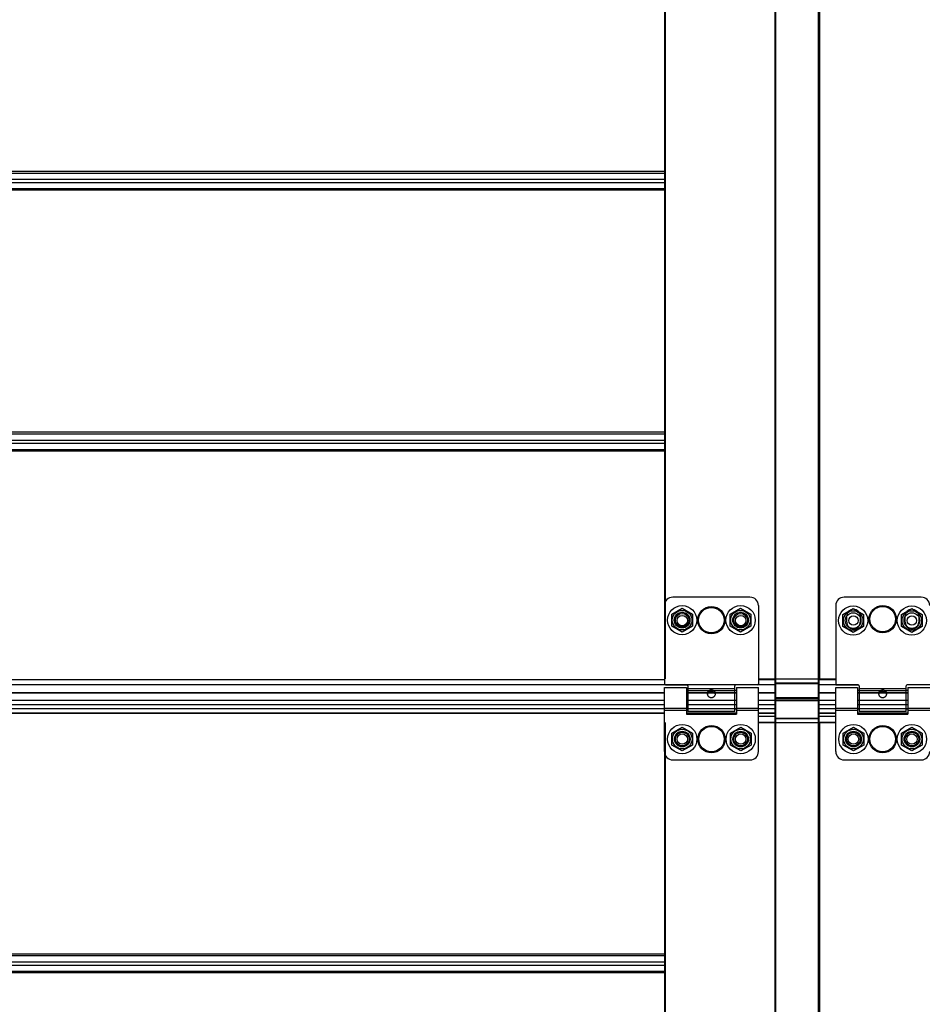
# Model space of a CAD drawing. Units: millimetres. Extents: x -343 to 246812, y -16963 to 97194.
# Drawn here: x 67021 to 67454, y 10029 to 10501 of the extents above; entities that cross this region are included whole.
import ezdxf

# ---------------------------------------------------------------- set-up
doc = ezdxf.new("R2010")
doc.units = ezdxf.units.MM
doc.header["$LTSCALE"] = 46.255
doc.header["$PDMODE"] = 3
doc.header["$PDSIZE"] = 0.3125
doc.layers.get('0').update_dxf_attribs({"linetype": 'CONTINUOUS'})
doc.layers.get('Defpoints').update_dxf_attribs({"linetype": 'CONTINUOUS'})
doc.styles.get("Standard").update_dxf_attribs({"font": 'txt', "width": 0.8})
doc.dimstyles.new('DIMSTYLE_2', dxfattribs={"dimtxt": 5, "dimasz": 5, "dimexe": 0.18, "dimexo": 0.0625, "dimgap": 0.09, "dimtad": 1, "dimlfac": 10, "dimdsep": 46, "dimtxsty": 'Standard', "dimblk": '_FILLED', "dimblk1": '_FILLED', "dimblk2": '_FILLED', "dimcen": 0.09, "dimadec": 0, "dimazin": 0, "dimtol": 1, "dimtp": 5, "dimtm": 5, "dimtfac": 1, "dimtofl": 0, "dimtmove": 0, "dimatfit": 3, "dimldrblk": '_FILLED', "dimfxl": 1, "dimtolj": 1, "dimarcsym": 0})

# ---------------------------------------------------------------- blocks, each defined once
blk = doc.blocks.new('_FILLED')
at = {"color": 0, "linetype": 'ByBlock'}
blk.add_solid([(0, 0), (-1, 0.15), (-1, -0.15)], dxfattribs=at)
blk = doc.blocks.new('*D381')
at = {"color": 0, "linetype": 'Continuous', "lineweight": -2, "transparency": 16777216}
for p, q in [((71038.25, 6760.07), (72193.45, 6963.77)), ((70444.57, 6511.85), (72232.99, 6511.85))]:
    blk.add_line(p, q, dxfattribs=at)
blk.add_arc((69630.54, 6511.85), 2602.27, 1.1009, 8.8991, dxfattribs=at)
at = {"layer": 'Defpoints', "color": 0, "linetype": 'Continuous', "transparency": 16777216}
for p in [(71037.75, 6759.99), (72228.41, 6663.16), (69630.54, 6511.85), (69630.54, 6511.85), (70444.07, 6511.85)]:
    blk.add_point(p, dxfattribs=at)
at = {"color": 0, "linetype": 'Continuous', "lineweight": -2, "transparency": 16777216, "xscale": 50, "yscale": 50, "zscale": 50}
for p, rotation in [((72193.28, 6963.74), 99.44955214740766), ((72232.81, 6511.85), 270.550447852592)]:
    blk.add_blockref('_FILLED', p, dxfattribs=dict(at, rotation=rotation))
blk = doc.blocks.new('*D462')
at = {"color": 0, "linetype": 'Continuous', "lineweight": -2, "transparency": 16777216}
for p, q in [((95794.88, 6726.49), (96950.09, 6930.18)), ((95201.2, 6478.27), (96989.63, 6478.27))]:
    blk.add_line(p, q, dxfattribs=at)
blk.add_arc((94387.17, 6478.27), 2602.27, 1.1009, 8.8991, dxfattribs=at)
at = {"layer": 'Defpoints', "color": 0, "linetype": 'Continuous', "transparency": 16777216}
for p in [(95794.39, 6726.4), (96985.04, 6629.58), (94387.17, 6478.27), (94387.17, 6478.27), (95200.7, 6478.27)]:
    blk.add_point(p, dxfattribs=at)
at = {"color": 0, "linetype": 'Continuous', "lineweight": -2, "transparency": 16777216, "xscale": 50, "yscale": 50, "zscale": 50}
for p, rotation in [((96949.91, 6930.15), 99.44955214740766), ((96989.45, 6478.27), 270.5504478525919)]:
    blk.add_blockref('_FILLED', p, dxfattribs=dict(at, rotation=rotation))

msp = doc.modelspace()

# ---------------------------------------------------------------- linework, layer by layer
at = {"color": 7, "linetype": 'Continuous'}
for p, q in [((67330.20095, 10664.1202), (67330.20095, 10184.9202)), ((67383.20095, 10082.37656), (67383.20095, 10648.1202)), ((67404.20095, 10082.37656), (67404.20095, 10648.1202)), ((67333.71461, 10215.9702), (67338.65095, 10218.8202)), ((67333.71461, 10210.2702), (67333.71461, 10215.9702)), ((67338.65095, 10218.8202), (67343.5873, 10215.9702)), ((67343.5873, 10215.9702), (67343.5873, 10210.2702)), ((67361.71461, 10215.9702), (67366.65095, 10218.8202)), ((67361.71461, 10210.2702), (67361.71461, 10215.9702)), ((67366.65095, 10218.8202), (67371.5873, 10215.9702)), ((67371.5873, 10215.9702), (67371.5873, 10210.2702)), ((67415.62026, 10215.7702), (67420.55661, 10218.6202)), ((67415.62026, 10210.0702), (67415.62026, 10215.7702)), ((67420.55661, 10218.6202), (67425.49295, 10215.7702)), ((67425.49295, 10215.7702), (67425.49295, 10210.0702)), ((67443.72548, 10215.7702), (67448.66183, 10218.6202)), ((67443.72548, 10210.0702), (67443.72548, 10215.7702)), ((67448.66183, 10218.6202), (67453.59817, 10215.7702)), ((67453.59817, 10215.7702), (67453.59817, 10210.0702)), ((67338.65095, 10207.4202), (67333.71461, 10210.2702)), ((67343.5873, 10210.2702), (67338.65095, 10207.4202)), ((67366.65095, 10207.4202), (67361.71461, 10210.2702)), ((67371.5873, 10210.2702), (67366.65095, 10207.4202)), ((67420.55661, 10207.2202), (67415.62026, 10210.0702)), ((67425.49295, 10210.0702), (67420.55661, 10207.2202)), ((67448.66183, 10207.2202), (67443.72548, 10210.0702)), ((67453.59817, 10210.0702), (67448.66183, 10207.2202)), ((67330.20095, 10184.9202), (67330.50095, 10184.9202)), ((67375.15095, 10184.9202), (67412.20095, 10184.9202)), ((67330.20095, 10178.1702), (66513.20095, 10178.1702)), ((67340.70095, 10179.6202), (67341.35095, 10179.6202)), ((67364.70095, 10178.1702), (67340.70095, 10178.1702)), ((67351.50442, 10179.26907), (67351.50442, 10178.39562)), ((67353.79749, 10179.26907), (67353.79749, 10178.39562)), ((67363.95095, 10179.6202), (67364.70095, 10179.6202)), ((67383.20095, 10178.1702), (67375.20095, 10178.1702)), ((67412.20095, 10178.1702), (67404.20095, 10178.1702)), ((67422.70095, 10179.6202), (67423.40095, 10179.6202)), ((67446.70095, 10178.1702), (67422.70095, 10178.1702)), ((67433.63457, 10179.30705), (67433.63457, 10178.42561)), ((67435.76734, 10179.30705), (67435.76734, 10178.42561)), ((67446.00095, 10179.6202), (67446.70095, 10179.6202)), ((67330.20095, 10172.6202), (66513.20095, 10172.6202)), ((67364.70095, 10172.6202), (67340.70095, 10172.6202)), ((67383.20095, 10172.6202), (67375.20095, 10172.6202)), ((67383.50095, 10175.9202), (67403.90095, 10175.9202)), ((67383.50095, 10174.69594), (67403.90095, 10174.69594)), ((67412.20095, 10172.6202), (67404.20095, 10172.6202)), ((67446.70095, 10172.6202), (67422.70095, 10172.6202)), ((67330.20095, 10168.5399), (66513.20095, 10168.5399)), ((67340.70095, 10170.6202), (67341.35095, 10170.6202)), ((67364.70095, 10168.5399), (67340.70095, 10168.5399)), ((67340.70095, 10168.5399), (67364.70095, 10168.5399)), ((67363.95095, 10170.6202), (67364.70095, 10170.6202)), ((67383.20095, 10168.5399), (67375.20095, 10168.5399)), ((67412.20095, 10168.5399), (67404.20095, 10168.5399)), ((67422.70095, 10170.6202), (67423.40095, 10170.6202)), ((67422.70095, 10168.5402), (67446.70095, 10168.5402)), ((67446.70095, 10168.5399), (67422.70095, 10168.5399)), ((67446.00095, 10170.6202), (67446.70095, 10170.6202)), ((67330.20095, 10164.1202), (67330.20095, 10082.37656)), ((67375.20095, 10164.1202), (67412.20095, 10164.1202)), ((67333.76461, 10158.9702), (67338.70095, 10161.8202)), ((67333.76461, 10153.2702), (67333.76461, 10158.9702)), ((67338.70095, 10161.8202), (67343.6373, 10158.9702)), ((67343.6373, 10158.9702), (67343.6373, 10153.2702)), ((67361.76461, 10158.9702), (67366.70095, 10161.8202)), ((67361.76461, 10153.2702), (67361.76461, 10158.9702)), ((67366.70095, 10161.8202), (67371.6373, 10158.9702)), ((67371.6373, 10158.9702), (67371.6373, 10153.2702)), ((67415.76461, 10158.9702), (67420.70095, 10161.8202)), ((67415.76461, 10153.2702), (67415.76461, 10158.9702)), ((67420.70095, 10161.8202), (67425.6373, 10158.9702)), ((67425.6373, 10158.9702), (67425.6373, 10153.2702)), ((67443.76461, 10158.9702), (67448.70095, 10161.8202)), ((67443.76461, 10153.2702), (67443.76461, 10158.9702)), ((67448.70095, 10161.8202), (67453.6373, 10158.9702)), ((67453.6373, 10158.9702), (67453.6373, 10153.2702)), ((67338.70095, 10150.4202), (67333.76461, 10153.2702)), ((67343.6373, 10153.2702), (67338.70095, 10150.4202)), ((67366.70095, 10150.4202), (67361.76461, 10153.2702)), ((67371.6373, 10153.2702), (67366.70095, 10150.4202)), ((67420.70095, 10150.4202), (67415.76461, 10153.2702)), ((67425.6373, 10153.2702), (67420.70095, 10150.4202)), ((67448.70095, 10150.4202), (67443.76461, 10153.2702)), ((67453.6373, 10153.2702), (67448.70095, 10150.4202)), ((67330.20095, 10082.37656), (67330.20095, 9985.2202)), ((67383.20095, 9212.15487), (67383.20095, 10082.37656)), ((67404.20095, 9212.15487), (67404.20095, 10082.37656))]:
    msp.add_line(p, q, dxfattribs=at)
at = {"color": 9, "linetype": 'Continuous'}
for p, q in [((67330.50095, 10664.1202), (67330.50095, 10184.9202)), ((67383.50095, 10082.37656), (67383.50095, 10664.1202)), ((67403.90095, 10082.37656), (67403.90095, 10664.1202)), ((67404.50095, 10664.1202), (67404.50095, 10184.9202)), ((67330.20095, 10428.14217), (66513.20095, 10428.14217)), ((66513.20095, 10427.36571), (67330.20095, 10427.36571)), ((66513.20095, 10424.39666), (67330.20095, 10424.39666)), ((66513.20095, 10422.84375), (67330.20095, 10422.84375)), ((66513.20095, 10419.8747), (67330.20095, 10419.8747)), ((67330.20095, 10419.09824), (66513.20095, 10419.09824)), ((67330.20095, 10303.14217), (66513.20095, 10303.14217)), ((66513.20095, 10302.36571), (67330.20095, 10302.36571)), ((66513.20095, 10299.39666), (67330.20095, 10299.39666)), ((66513.20095, 10297.84375), (67330.20095, 10297.84375)), ((66513.20095, 10294.8747), (67330.20095, 10294.8747)), ((67330.20095, 10294.09824), (66513.20095, 10294.09824)), ((67383.20095, 10182.11188), (66502.46009, 10182.11188)), ((67330.15095, 10184.5469), (66513.25095, 10184.5469)), ((67383.20095, 10184.5469), (67375.15095, 10184.5469)), ((67383.20095, 10183.12731), (67404.20095, 10183.12731)), ((67383.50095, 10182.77376), (67403.90095, 10182.77376)), ((67412.20095, 10184.5469), (67404.20095, 10184.5469)), ((67422.99182, 10182.11188), (67404.20095, 10182.11188)), ((68305.65728, 10182.11188), (67446.41009, 10182.11188)), ((67330.20095, 10178.26673), (66513.20095, 10178.26673)), ((67364.70095, 10178.26673), (67340.70095, 10178.26673)), ((67363.95095, 10180.2153), (67341.35095, 10180.2153)), ((67351.50442, 10179.26907), (67341.35095, 10179.26907)), ((67363.95095, 10179.26907), (67353.79749, 10179.26907)), ((67383.20095, 10178.26673), (67375.20095, 10178.26673)), ((67412.20095, 10178.26673), (67404.20095, 10178.26673)), ((67446.70095, 10178.26673), (67422.70095, 10178.26673)), ((67446.00095, 10180.26195), (67423.40095, 10180.26195)), ((67433.63457, 10179.30705), (67423.40095, 10179.30705)), ((67446.00095, 10179.30705), (67435.76734, 10179.30705)), ((67330.20095, 10174.6202), (66513.20095, 10174.6202)), ((67364.70095, 10174.6202), (67340.70095, 10174.6202)), ((67383.20095, 10174.6202), (67375.20095, 10174.6202)), ((67383.20095, 10175.4202), (67404.20095, 10175.4202)), ((67383.50095, 10176.06665), (67403.90095, 10176.06665)), ((67383.50095, 10174.60807), (67403.90095, 10174.60807)), ((67412.20095, 10174.6202), (67404.20095, 10174.6202)), ((67446.70095, 10174.6202), (67422.70095, 10174.6202)), ((66513.20095, 10170.83732), (67330.20095, 10170.83732)), ((66513.20095, 10168.50784), (67330.20095, 10168.50784)), ((67330.20095, 10170.97134), (67340.70095, 10170.97134)), ((67330.20095, 10170.02511), (67340.70095, 10170.02511)), ((67340.70095, 10170.83732), (67364.70095, 10170.83732)), ((67340.70095, 10168.50784), (67364.70095, 10168.50784)), ((67364.70095, 10168.50784), (67340.70095, 10168.50784)), ((67364.70095, 10170.97134), (67375.20095, 10170.97134)), ((67364.70095, 10170.02511), (67375.20095, 10170.02511)), ((67375.20095, 10170.83732), (67383.20095, 10170.83732)), ((67375.20095, 10168.50784), (67383.20095, 10168.50784)), ((67375.20095, 10167.12926), (67383.20095, 10167.12926)), ((67404.20095, 10170.83732), (67412.20095, 10170.83732)), ((67404.20095, 10168.50784), (67412.20095, 10168.50784)), ((67404.20095, 10167.12926), (67412.20095, 10167.12926)), ((67412.20095, 10170.97134), (67422.70095, 10170.97134)), ((67412.20095, 10170.02511), (67422.70095, 10170.02511)), ((67422.70095, 10170.83732), (67446.70095, 10170.83732)), ((67446.70095, 10168.5081), (67422.70095, 10168.5081)), ((67422.70095, 10168.50784), (67446.70095, 10168.50784)), ((67446.70095, 10170.97134), (67457.20095, 10170.97134)), ((67446.70095, 10170.02511), (67457.20095, 10170.02511)), ((67330.50095, 10164.1202), (67330.50095, 10082.37656)), ((67375.20095, 10164.2108), (67383.20095, 10164.2108)), ((67383.20095, 10165.99594), (67404.20095, 10165.99594)), ((67383.50095, 10166.20807), (67403.90095, 10166.20807)), ((67404.20095, 10164.2108), (67412.20095, 10164.2108)), ((67404.50095, 10164.1202), (67404.50095, 10082.37656)), ((67330.50095, 10082.37656), (67330.50095, 9985.2202)), ((67383.50095, 9212.15487), (67383.50095, 10082.37656)), ((67403.90095, 9212.15487), (67403.90095, 10082.37656)), ((67404.50095, 10082.37656), (67404.50095, 9559.9202)), ((67330.20095, 10053.14217), (66513.20095, 10053.14217)), ((66513.20095, 10052.36571), (67330.20095, 10052.36571)), ((66513.20095, 10049.39666), (67330.20095, 10049.39666)), ((66513.20095, 10047.84375), (67330.20095, 10047.84375)), ((66513.20095, 10044.8747), (67330.20095, 10044.8747)), ((67330.20095, 10044.09824), (66513.20095, 10044.09824))]:
    msp.add_line(p, q, dxfattribs=at)
at = {"color": 3, "linetype": 'Continuous'}
for p, q in [((67371.15095, 10224.1202), (67334.15095, 10224.1202)), ((67453.20095, 10224.1202), (67416.20095, 10224.1202)), ((67330.15095, 10220.1202), (67330.15095, 10182.6202)), ((67375.15095, 10220.1202), (67375.15095, 10182.6202)), ((67412.20095, 10220.1202), (67412.20095, 10182.1202)), ((67417.45095, 10212.1202), (67417.45095, 10215.1202)), ((67423.95095, 10215.1202), (67423.95095, 10212.1202)), ((67445.45095, 10212.1202), (67445.45095, 10215.1202)), ((67451.95095, 10215.1202), (67451.95095, 10212.1202)), ((67330.65095, 10182.1202), (67340.85095, 10182.1202)), ((67341.35095, 10181.6202), (67341.35095, 10169.42028)), ((67363.95095, 10169.42028), (67363.95095, 10181.6202)), ((67374.65095, 10182.1202), (67364.45095, 10182.1202)), ((67412.20095, 10182.1202), (67422.90095, 10182.1202)), ((67423.40095, 10181.6202), (67423.40095, 10169.4203)), ((67446.00095, 10169.4203), (67446.00095, 10181.6202)), ((67457.20095, 10182.1202), (67446.50095, 10182.1202)), ((67330.20095, 10180.8202), (67340.70095, 10180.8202)), ((67330.20095, 10150.1202), (67330.20095, 10180.82016)), ((67340.70095, 10180.82005), (67340.70095, 10168.1202)), ((67364.70095, 10180.8202), (67375.20095, 10180.8202)), ((67364.70095, 10180.82005), (67364.70095, 10168.1202)), ((67375.20095, 10150.1202), (67375.20095, 10180.82016)), ((67412.20095, 10180.8202), (67422.70095, 10180.8202)), ((67412.20095, 10150.1202), (67412.20095, 10180.82016)), ((67422.70095, 10180.82005), (67422.70095, 10168.1202)), ((67446.70095, 10180.8202), (67457.20095, 10180.8202)), ((67446.70095, 10180.82005), (67446.70095, 10168.1202)), ((67340.70095, 10168.1202), (67364.70095, 10168.1202)), ((67363.95095, 10169.4202), (67341.35095, 10169.4202)), ((67422.70095, 10168.1202), (67446.70095, 10168.1202)), ((67446.00095, 10169.4202), (67423.40095, 10169.4202)), ((67334.20095, 10146.1202), (67371.20095, 10146.1202)), ((67416.20095, 10146.1202), (67453.20095, 10146.1202))]:
    msp.add_line(p, q, dxfattribs=at)
at = {"color": 7, "linetype": 'Continuous'}
for points in [[(67383.50095, 10174.69594), (67383.48912, 10174.69571), (67383.47731, 10174.69501), (67383.46555, 10174.69384), (67383.45384, 10174.69222), (67383.44221, 10174.69013), (67383.4307, 10174.6876), (67383.41926, 10174.6846), (67383.40801, 10174.68118), (67383.39686, 10174.6773), (67383.38591, 10174.67301), (67383.37513, 10174.66828), (67383.36453, 10174.66313), (67383.35418, 10174.65758), (67383.344, 10174.65161), (67383.33414, 10174.64529), (67383.32449, 10174.63855), (67383.31512, 10174.63145), (67383.30606, 10174.62401), (67383.29724, 10174.61617), (67383.28881, 10174.60806), (67383.28065, 10174.59958), (67383.27285, 10174.59079), (67383.26541, 10174.58173), (67383.25828, 10174.57232), (67383.25159, 10174.56272), (67383.24524, 10174.55282), (67383.23928, 10174.54266), (67383.23374, 10174.53232), (67383.22859, 10174.52171), (67383.22387, 10174.51095), (67383.21958, 10174.49999), (67383.2157, 10174.48883), (67383.21228, 10174.47759), (67383.20929, 10174.46617), (67383.20675, 10174.45465), (67383.20467, 10174.44304), (67383.20305, 10174.43133), (67383.20189, 10174.41957), (67383.20119, 10174.40777), (67383.20095, 10174.39594)], [(67403.90095, 10174.69594), (67403.91279, 10174.69571), (67403.9246, 10174.69501), (67403.93636, 10174.69384), (67403.94807, 10174.69222), (67403.95969, 10174.69013), (67403.97121, 10174.6876), (67403.98265, 10174.6846), (67403.9939, 10174.68118), (67404.00505, 10174.6773), (67404.016, 10174.67301), (67404.02678, 10174.66828), (67404.03738, 10174.66313), (67404.04773, 10174.65758), (67404.05791, 10174.65161), (67404.06777, 10174.64529), (67404.07742, 10174.63855), (67404.08679, 10174.63145), (67404.09585, 10174.62401), (67404.10467, 10174.61617), (67404.1131, 10174.60806), (67404.12125, 10174.59958), (67404.12906, 10174.59079), (67404.1365, 10174.58173), (67404.14363, 10174.57232), (67404.15032, 10174.56272), (67404.15667, 10174.55282), (67404.16263, 10174.54266), (67404.16816, 10174.53232), (67404.17332, 10174.52171), (67404.17804, 10174.51095), (67404.18233, 10174.49999), (67404.18621, 10174.48883), (67404.18963, 10174.47759), (67404.19262, 10174.46617), (67404.19515, 10174.45465), (67404.19723, 10174.44304), (67404.19886, 10174.43133), (67404.20002, 10174.41957), (67404.20072, 10174.40777), (67404.20095, 10174.39594)]]:
    msp.add_lwpolyline(points, dxfattribs=at)
for centre, radius in [((67338.65095, 10213.1202), 7), ((67366.65095, 10213.1202), 7), ((67420.55661, 10212.9202), 7), ((67448.66183, 10212.9202), 7), ((67338.65095, 10213.1202), 3.75), ((67338.70095, 10212.9202), 2.5), ((67366.65095, 10213.1202), 3.75), ((67366.70095, 10212.9202), 2.5), ((67420.55661, 10212.9202), 3.75), ((67420.70095, 10212.9202), 2.25), ((67448.66183, 10212.9202), 3.75), ((67448.70095, 10212.9202), 2.25), ((67338.70095, 10156.1202), 7), ((67366.70095, 10156.1202), 7), ((67420.70095, 10156.1202), 7), ((67448.70095, 10156.1202), 7), ((67338.70095, 10156.1202), 3.75), ((67338.70095, 10156.1202), 2.5), ((67366.70095, 10156.1202), 3.75), ((67366.70095, 10156.1202), 2.5), ((67420.70095, 10156.1202), 3.75), ((67420.70095, 10156.1202), 2.5), ((67448.70095, 10156.1202), 3.75), ((67448.70095, 10156.1202), 2.5)]:
    msp.add_circle(centre, radius, dxfattribs=at)
at = {"color": 9, "linetype": 'Continuous'}
for centre, radius in [((67352.65095, 10213.1202), 6.55438), ((67352.65095, 10213.1202), 6.09381), ((67434.70095, 10213.6202), 6.55438), ((67434.70095, 10213.6202), 6.09381), ((67338.65095, 10213.1202), 4.7), ((67366.65095, 10213.1202), 4.7), ((67420.55661, 10212.9202), 4.7), ((67448.66183, 10212.9202), 4.7), ((67352.70095, 10156.1202), 6.55438), ((67434.70095, 10156.1202), 6.55438), ((67338.70095, 10156.1202), 4.7), ((67352.70095, 10156.1202), 6.09381), ((67366.70095, 10156.1202), 4.7), ((67420.70095, 10156.1202), 4.7), ((67434.70095, 10156.1202), 6.09381), ((67448.70095, 10156.1202), 4.7)]:
    msp.add_circle(centre, radius, dxfattribs=at)
at = {"color": 3, "linetype": 'Continuous'}
for centre in [(67338.65095, 10213.1202), (67366.65095, 10213.1202), (67338.70095, 10156.1202), (67366.70095, 10156.1202), (67420.70095, 10156.1202), (67448.70095, 10156.1202)]:
    msp.add_circle(centre, 3.25, dxfattribs=at)
for centre, radius, start, end in [((67334.15095, 10220.1202), 4, 90, 180), ((67371.15095, 10220.1202), 4, 0, 90), ((67416.20095, 10220.1202), 4, 90, 180), ((67453.20095, 10220.1202), 4, 0, 90), ((67420.70095, 10215.1202), 3.25, 0, 180), ((67448.70095, 10215.1202), 3.25, 0, 180), ((67420.70095, 10212.1202), 3.25, 180, 0), ((67448.70095, 10212.1202), 3.25, 180, 0), ((67330.65095, 10182.6202), 0.5, 180, 270), ((67340.85095, 10181.6202), 0.5, 0, 90), ((67364.45095, 10181.6202), 0.5, 90, 180), ((67374.65095, 10182.6202), 0.5, 270, 0), ((67422.90095, 10181.6202), 0.5, 0, 90), ((67446.50095, 10181.6202), 0.5, 90, 180), ((67334.20095, 10150.1202), 4, 180, 270), ((67371.20095, 10150.1202), 4, 270, 0), ((67416.20095, 10150.1202), 4, 180, 270), ((67453.20095, 10150.1202), 4, 270, 0)]:
    msp.add_arc(centre, radius, start, end, dxfattribs=at)
at = {"color": 7, "linetype": 'Continuous'}
for centre, start, end in [((67383.50095, 10176.2202), 180, 270), ((67403.90095, 10176.2202), 270, 0)]:
    msp.add_arc(centre, 0.3, start, end, dxfattribs=at)
at = {"color": 9, "linetype": 'Continuous'}
for points, start_tangent, end_tangent in [([(67383.20095, 10182.98589), (67383.20109, 10182.9796), (67383.20148, 10182.97332), (67383.20214, 10182.96705), (67383.20306, 10182.9608), (67383.20424, 10182.95457), (67383.20569, 10182.94837), (67383.20739, 10182.9422), (67383.20935, 10182.93606), (67383.21156, 10182.92997), (67383.21403, 10182.92394), (67383.21676, 10182.91795), (67383.21973, 10182.91203), (67383.22295, 10182.90616), (67383.22641, 10182.90037), (67383.23012, 10182.89466), (67383.23406, 10182.88902), (67383.23823, 10182.88347), (67383.24264, 10182.87801), (67383.24728, 10182.87265), (67383.25213, 10182.86738), (67383.25721, 10182.86222), (67383.2625, 10182.85717), (67383.268, 10182.85223), (67383.2737, 10182.84741), (67383.2796, 10182.8427), (67383.2857, 10182.83813), (67383.29199, 10182.83368), (67383.29846, 10182.82937), (67383.30511, 10182.8252), (67383.31193, 10182.82116), (67383.31891, 10182.81728), (67383.32606, 10182.81354), (67383.33336, 10182.80995), (67383.34081, 10182.80651), (67383.3484, 10182.80323), (67383.35612, 10182.80012), (67383.36397, 10182.79717), (67383.37194, 10182.79438), (67383.38002, 10182.79176), (67383.38821, 10182.78931), (67383.39649, 10182.78703), (67383.40487, 10182.78493), (67383.41334, 10182.78301), (67383.42188, 10182.78126), (67383.43049, 10182.77969), (67383.43916, 10182.77831), (67383.44789, 10182.7771), (67383.45666, 10182.77608), (67383.46547, 10182.77525), (67383.47432, 10182.7746), (67383.48318, 10182.77413), (67383.49206, 10182.77385), (67383.50095, 10182.77376)], (0, -1), (1, 0)), ([(67404.20095, 10182.98589), (67404.20082, 10182.9796), (67404.20043, 10182.97332), (67404.19977, 10182.96705), (67404.19885, 10182.9608), (67404.19767, 10182.95457), (67404.19622, 10182.94837), (67404.19452, 10182.9422), (67404.19256, 10182.93606), (67404.19035, 10182.92997), (67404.18787, 10182.92394), (67404.18515, 10182.91795), (67404.18218, 10182.91203), (67404.17896, 10182.90616), (67404.1755, 10182.90037), (67404.17179, 10182.89466), (67404.16785, 10182.88902), (67404.16368, 10182.88347), (67404.15927, 10182.87801), (67404.15463, 10182.87265), (67404.14978, 10182.86738), (67404.1447, 10182.86222), (67404.13941, 10182.85717), (67404.13391, 10182.85223), (67404.12821, 10182.84741), (67404.1223, 10182.8427), (67404.11621, 10182.83813), (67404.10992, 10182.83368), (67404.10345, 10182.82937), (67404.0968, 10182.8252), (67404.08998, 10182.82116), (67404.08299, 10182.81728), (67404.07585, 10182.81354), (67404.06855, 10182.80995), (67404.0611, 10182.80651), (67404.05351, 10182.80323), (67404.04579, 10182.80012), (67404.03794, 10182.79717), (67404.02997, 10182.79438), (67404.02189, 10182.79176), (67404.0137, 10182.78931), (67404.00542, 10182.78703), (67403.99704, 10182.78493), (67403.98857, 10182.78301), (67403.98003, 10182.78126), (67403.97142, 10182.77969), (67403.96275, 10182.77831), (67403.95402, 10182.7771), (67403.94525, 10182.77608), (67403.93644, 10182.77525), (67403.92759, 10182.7746), (67403.91873, 10182.77413), (67403.90984, 10182.77385), (67403.90095, 10182.77376)], (0, -1), (-1, 0)), ([(67383.20095, 10176.27878), (67383.20109, 10176.2725), (67383.20148, 10176.26622), (67383.20214, 10176.25995), (67383.20306, 10176.25369), (67383.20424, 10176.24746), (67383.20569, 10176.24126), (67383.20739, 10176.23509), (67383.20935, 10176.22896), (67383.21156, 10176.22287), (67383.21403, 10176.21683), (67383.21676, 10176.21084), (67383.21973, 10176.20492), (67383.22295, 10176.19906), (67383.22641, 10176.19327), (67383.23012, 10176.18755), (67383.23406, 10176.18192), (67383.23823, 10176.17637), (67383.24264, 10176.17091), (67383.24728, 10176.16554), (67383.25213, 10176.16028), (67383.25721, 10176.15511), (67383.2625, 10176.15006), (67383.268, 10176.14512), (67383.2737, 10176.1403), (67383.2796, 10176.1356), (67383.2857, 10176.13102), (67383.29199, 10176.12658), (67383.29846, 10176.12226), (67383.30511, 10176.11809), (67383.31193, 10176.11406), (67383.31891, 10176.11017), (67383.32606, 10176.10643), (67383.33336, 10176.10284), (67383.34081, 10176.09941), (67383.3484, 10176.09613), (67383.35612, 10176.09301), (67383.36397, 10176.09006), (67383.37194, 10176.08727), (67383.38002, 10176.08465), (67383.38821, 10176.0822), (67383.39649, 10176.07993), (67383.40487, 10176.07782), (67383.41334, 10176.0759), (67383.42188, 10176.07415), (67383.43049, 10176.07259), (67383.43916, 10176.0712), (67383.44789, 10176.07), (67383.45666, 10176.06898), (67383.46547, 10176.06814), (67383.47432, 10176.06749), (67383.48318, 10176.06702), (67383.49206, 10176.06674), (67383.50095, 10176.06665)], (0, -1), (1, 0)), ([(67383.20095, 10174.39594), (67383.2012, 10174.40444), (67383.20192, 10174.41292), (67383.20312, 10174.42138), (67383.2048, 10174.4298), (67383.20696, 10174.43816), (67383.20958, 10174.44646), (67383.21268, 10174.45467), (67383.21624, 10174.46279), (67383.22026, 10174.4708), (67383.22472, 10174.47869), (67383.22963, 10174.48645), (67383.23498, 10174.49406), (67383.24075, 10174.50152), (67383.24694, 10174.50881), (67383.25354, 10174.51591), (67383.26054, 10174.52282), (67383.26792, 10174.52953), (67383.27567, 10174.53603), (67383.28379, 10174.5423), (67383.29226, 10174.54833), (67383.30106, 10174.55412), (67383.31019, 10174.55966), (67383.31938, 10174.5648), (67383.32828, 10174.56941), (67383.33684, 10174.57352), (67383.34513, 10174.57721), (67383.35317, 10174.58055), (67383.361, 10174.58357), (67383.36867, 10174.58633), (67383.3762, 10174.58886), (67383.38363, 10174.59118), (67383.39099, 10174.59331), (67383.39831, 10174.59527), (67383.40562, 10174.59708), (67383.41295, 10174.59874), (67383.42033, 10174.60027), (67383.42779, 10174.60167), (67383.43535, 10174.60294), (67383.44303, 10174.60408), (67383.45086, 10174.60509), (67383.45885, 10174.60597), (67383.46701, 10174.60671), (67383.47533, 10174.6073), (67383.4838, 10174.60773), (67383.49238, 10174.60799), (67383.50095, 10174.60807)], (0, 1), (1, 0)), ([(67404.20095, 10176.27878), (67404.20082, 10176.2725), (67404.20043, 10176.26622), (67404.19977, 10176.25995), (67404.19885, 10176.25369), (67404.19767, 10176.24746), (67404.19622, 10176.24126), (67404.19452, 10176.23509), (67404.19256, 10176.22896), (67404.19035, 10176.22287), (67404.18787, 10176.21683), (67404.18515, 10176.21084), (67404.18218, 10176.20492), (67404.17896, 10176.19906), (67404.1755, 10176.19327), (67404.17179, 10176.18755), (67404.16785, 10176.18192), (67404.16368, 10176.17637), (67404.15927, 10176.17091), (67404.15463, 10176.16554), (67404.14978, 10176.16028), (67404.1447, 10176.15511), (67404.13941, 10176.15006), (67404.13391, 10176.14512), (67404.12821, 10176.1403), (67404.1223, 10176.1356), (67404.11621, 10176.13102), (67404.10992, 10176.12658), (67404.10345, 10176.12226), (67404.0968, 10176.11809), (67404.08998, 10176.11406), (67404.08299, 10176.11017), (67404.07585, 10176.10643), (67404.06855, 10176.10284), (67404.0611, 10176.09941), (67404.05351, 10176.09613), (67404.04579, 10176.09301), (67404.03794, 10176.09006), (67404.02997, 10176.08727), (67404.02189, 10176.08465), (67404.0137, 10176.0822), (67404.00542, 10176.07993), (67403.99704, 10176.07782), (67403.98857, 10176.0759), (67403.98003, 10176.07415), (67403.97142, 10176.07259), (67403.96275, 10176.0712), (67403.95402, 10176.07), (67403.94525, 10176.06898), (67403.93644, 10176.06814), (67403.92759, 10176.06749), (67403.91873, 10176.06702), (67403.90984, 10176.06674), (67403.90095, 10176.06665)], (0, -1), (-1, 0)), ([(67404.20095, 10174.39594), (67404.20071, 10174.40444), (67404.19999, 10174.41292), (67404.19879, 10174.42138), (67404.19711, 10174.4298), (67404.19495, 10174.43816), (67404.19232, 10174.44646), (67404.18923, 10174.45467), (67404.18567, 10174.46279), (67404.18165, 10174.4708), (67404.17719, 10174.47869), (67404.17228, 10174.48645), (67404.16693, 10174.49406), (67404.16116, 10174.50152), (67404.15497, 10174.50881), (67404.14837, 10174.51591), (67404.14137, 10174.52282), (67404.13399, 10174.52953), (67404.12624, 10174.53603), (67404.11812, 10174.5423), (67404.10965, 10174.54833), (67404.10085, 10174.55412), (67404.09172, 10174.55966), (67404.08253, 10174.5648), (67404.07363, 10174.56941), (67404.06507, 10174.57352), (67404.05678, 10174.57721), (67404.04874, 10174.58055), (67404.04091, 10174.58357), (67404.03324, 10174.58633), (67404.02571, 10174.58886), (67404.01828, 10174.59118), (67404.01092, 10174.59331), (67404.0036, 10174.59527), (67403.99629, 10174.59708), (67403.98895, 10174.59874), (67403.98157, 10174.60027), (67403.97412, 10174.60167), (67403.96656, 10174.60294), (67403.95888, 10174.60408), (67403.95105, 10174.60509), (67403.94306, 10174.60597), (67403.9349, 10174.60671), (67403.92658, 10174.6073), (67403.91811, 10174.60773), (67403.90953, 10174.60799), (67403.90095, 10174.60807)], (0, 1), (-1, 0)), ([(67383.20095, 10165.99594), (67383.20119, 10166.00427), (67383.20188, 10166.01258), (67383.20303, 10166.02087), (67383.20465, 10166.02913), (67383.20672, 10166.03733), (67383.20924, 10166.04546), (67383.21222, 10166.05352), (67383.21564, 10166.06149), (67383.2195, 10166.06936), (67383.22379, 10166.07712), (67383.22851, 10166.08475), (67383.23365, 10166.09225), (67383.23921, 10166.09959), (67383.24516, 10166.10678), (67383.25151, 10166.11379), (67383.25825, 10166.12063), (67383.26536, 10166.12727), (67383.27283, 10166.13371), (67383.28066, 10166.13994), (67383.28882, 10166.14594), (67383.29731, 10166.15171), (67383.30612, 10166.15725), (67383.31523, 10166.16253), (67383.32462, 10166.16756), (67383.33428, 10166.17232), (67383.34421, 10166.17681), (67383.35437, 10166.18102), (67383.36476, 10166.18495), (67383.37536, 10166.18859), (67383.38615, 10166.19192), (67383.39712, 10166.19496), (67383.40825, 10166.19769), (67383.41952, 10166.20011), (67383.43092, 10166.20221), (67383.44243, 10166.204), (67383.45402, 10166.20546), (67383.46569, 10166.2066), (67383.47742, 10166.20742), (67383.48918, 10166.20791), (67383.50095, 10166.20807)], (0, 1), (1, 0)), ([(67404.20095, 10165.99594), (67404.20072, 10166.00427), (67404.20003, 10166.01258), (67404.19888, 10166.02087), (67404.19726, 10166.02913), (67404.19519, 10166.03733), (67404.19267, 10166.04546), (67404.18969, 10166.05352), (67404.18627, 10166.06149), (67404.18241, 10166.06936), (67404.17812, 10166.07712), (67404.1734, 10166.08475), (67404.16826, 10166.09225), (67404.1627, 10166.09959), (67404.15675, 10166.10678), (67404.1504, 10166.11379), (67404.14366, 10166.12063), (67404.13655, 10166.12727), (67404.12908, 10166.13371), (67404.12125, 10166.13994), (67404.11309, 10166.14594), (67404.10459, 10166.15171), (67404.09579, 10166.15725), (67404.08668, 10166.16253), (67404.07729, 10166.16756), (67404.06763, 10166.17232), (67404.0577, 10166.17681), (67404.04754, 10166.18102), (67404.03715, 10166.18495), (67404.02655, 10166.18859), (67404.01576, 10166.19192), (67404.00479, 10166.19496), (67403.99366, 10166.19769), (67403.98239, 10166.20011), (67403.97099, 10166.20221), (67403.95948, 10166.204), (67403.94788, 10166.20546), (67403.93622, 10166.2066), (67403.92449, 10166.20742), (67403.91273, 10166.20791), (67403.90095, 10166.20807)], (0, 1), (-1, 0))]:
    msp.add_spline(points, degree=3, dxfattribs=dict(at, start_tangent=start_tangent, end_tangent=end_tangent))
at = {"color": 3, "linetype": 'Continuous'}
for points, start_tangent, end_tangent in [([(67351.50442, 10179.26907), (67351.37729, 10179.19935), (67351.25843, 10179.12158), (67351.14878, 10179.03619), (67351.04772, 10178.94228), (67350.95347, 10178.83663), (67350.86585, 10178.71536), (67350.78662, 10178.57417), (67350.71925, 10178.40716), (67350.67031, 10178.2072), (67350.65095, 10177.9702)], (-0.894103129, -0.447861132), (0, -1)), ([(67350.65095, 10177.9702), (67350.68921, 10177.62643)], (0, -1), (0.214957548, -0.976623393)), ([(67350.68921, 10177.62643), (67350.69504, 10177.60087), (67350.82505, 10177.23405), (67351.03401, 10176.8894), (67351.31123, 10176.58576), (67351.64761, 10176.33742), (67351.83292, 10176.23949), (67352.02806, 10176.16121), (67352.23193, 10176.10378), (67352.44097, 10176.06859), (67352.65153, 10176.05683), (67352.86207, 10176.06872), (67353.07104, 10176.10401), (67353.27487, 10176.16156), (67353.65529, 10176.33801), (67353.9913, 10176.58633), (67354.26837, 10176.89004), (67354.47705, 10177.23446), (67354.60694, 10177.6012), (67354.61289, 10177.62729)], (0.214957548, -0.976623393), (0.214453322, 0.976734239)), ([(67353.79749, 10179.26907), (67353.49099, 10179.40184), (67353.15931, 10179.49878), (67352.81488, 10179.54873), (67352.46744, 10179.54727), (67352.12675, 10179.49525), (67351.80194, 10179.39854), (67351.50442, 10179.26907)], (-0.894103129, 0.447861132), (-0.894103129, -0.447861132)), ([(67354.65095, 10177.9702), (67354.634, 10178.19229), (67354.59052, 10178.38231), (67354.53006, 10178.54263), (67354.45904, 10178.67832), (67354.38068, 10178.79515), (67354.29716, 10178.89667), (67354.2092, 10178.98618), (67354.11627, 10179.06658), (67354.01681, 10179.14024), (67353.91038, 10179.2078), (67353.79749, 10179.26907)], (0, 1), (-0.894103129, 0.447861132)), ([(67354.61289, 10177.62729), (67354.65095, 10177.9702)], (0.214453322, 0.976734239), (0, 1)), ([(67433.63457, 10179.30705), (67433.47694, 10179.22807), (67433.33087, 10179.13733), (67433.19826, 10179.03574), (67433.07833, 10178.92218), (67432.96893, 10178.79207), (67432.87062, 10178.63971), (67432.78709, 10178.4582), (67432.72565, 10178.23726), (67432.70095, 10177.9702)], (-0.912650614, -0.408740574), (0, -1)), ([(67432.70095, 10177.9702), (67432.73918, 10177.62658)], (0, -1), (0.214869107, -0.976642855)), ([(67432.73918, 10177.62658), (67432.74504, 10177.60087), (67432.87505, 10177.23405), (67433.08401, 10176.8894), (67433.36123, 10176.58576), (67433.69761, 10176.33742), (67433.88292, 10176.23949), (67434.07806, 10176.16121), (67434.28193, 10176.10378), (67434.49097, 10176.06859), (67434.70153, 10176.05683), (67434.91207, 10176.06872), (67435.12104, 10176.10401), (67435.32487, 10176.16156), (67435.70529, 10176.33801), (67436.0413, 10176.58633), (67436.31837, 10176.89004), (67436.52705, 10177.23446), (67436.65694, 10177.6012), (67436.66261, 10177.62603)], (0.214869107, -0.976642855), (0.215196308, 0.976570811)), ([(67435.76734, 10179.30705), (67435.47788, 10179.41918), (67435.169, 10179.49984), (67434.85057, 10179.54099), (67434.53045, 10179.53959), (67434.21617, 10179.49649), (67433.91468, 10179.41611), (67433.63457, 10179.30705)], (-0.912650614, 0.408740574), (-0.912650614, -0.408740574)), ([(67436.70095, 10177.9702), (67436.67979, 10178.21783), (67436.62627, 10178.42623), (67436.55279, 10178.5993), (67436.4665, 10178.74494), (67436.37105, 10178.86953), (67436.26821, 10178.97768), (67436.1576, 10179.07346), (67436.03715, 10179.16013), (67435.90671, 10179.23814), (67435.76734, 10179.30705)], (0, 1), (-0.912650614, 0.408740574)), ([(67436.66261, 10177.62603), (67436.70095, 10177.9702)], (0.215196308, 0.976570811), (0, 1))]:
    msp.add_spline(points, degree=3, dxfattribs=dict(at, start_tangent=start_tangent, end_tangent=end_tangent))
at = {"color": 7, "linetype": 'Continuous'}
for points, start_tangent, end_tangent in [([(67350.78662, 10177.84702), (67350.71925, 10177.71517), (67350.68831, 10177.6281)], (-0.522824981, -0.852440051), (-0.285959321, -0.958241758)), ([(67350.79822, 10177.86546), (67350.78662, 10177.84702)], (-0.541580889, -0.840648643), (-0.522824982, -0.85244005)), ([(67351.50442, 10178.39562), (67351.37729, 10178.34058), (67351.25843, 10178.27918), (67351.14878, 10178.21177), (67351.04772, 10178.13763), (67350.95347, 10178.05423), (67350.86585, 10177.95848), (67350.79822, 10177.86546)], (-0.92992802, -0.367741591), (-0.541580888, -0.840648644)), ([(67353.79749, 10178.39562), (67353.53068, 10178.62221), (67353.24371, 10178.79866), (67352.94482, 10178.90876), (67352.64093, 10178.94449), (67352.33849, 10178.90412), (67352.04379, 10178.7915), (67351.76325, 10178.61639), (67351.50442, 10178.39562)], (-0.720206221, 0.693760044), (-0.720206221, -0.693760044)), ([(67354.50047, 10177.87043), (67354.45904, 10177.92924), (67354.38068, 10178.02148), (67354.29716, 10178.10162), (67354.2092, 10178.17229), (67354.11627, 10178.23576), (67354.01681, 10178.29392), (67353.91038, 10178.34725), (67353.79749, 10178.39562)], (-0.546571322, 0.837412557), (-0.92992802, 0.367741591)), ([(67354.53006, 10177.82212), (67354.50047, 10177.87043)], (-0.497180044, 0.867647396), (-0.546571321, 0.837412557)), ([(67354.61337, 10177.62887), (67354.59052, 10177.69555), (67354.53006, 10177.82212)], (-0.286756994, 0.958003354), (-0.497180044, 0.867647396)), ([(67432.85724, 10177.87921), (67432.78709, 10177.75546), (67432.73835, 10177.62824)], (-0.555236036, -0.831692819), (-0.286202017, -0.958169299)), ([(67432.87062, 10177.89876), (67432.85724, 10177.87921)], (-0.574567165, -0.818457435), (-0.555236037, -0.831692818)), ([(67433.63457, 10178.42561), (67433.47694, 10178.36326), (67433.33087, 10178.29162), (67433.19826, 10178.21142), (67433.07833, 10178.12176), (67432.96893, 10178.01904), (67432.87062, 10177.89876)], (-0.942802806, -0.333350971), (-0.574567164, -0.818457436)), ([(67435.76734, 10178.42561), (67435.51512, 10178.61714), (67435.24734, 10178.76426), (67434.97053, 10178.85525), (67434.69025, 10178.88443), (67434.4116, 10178.85083), (67434.1394, 10178.75753), (67433.87849, 10178.61172), (67433.63457, 10178.42561)], (-0.757708872, 0.652592726), (-0.757708872, -0.652592726)), ([(67436.55279, 10177.86686), (67436.4665, 10177.98184), (67436.37105, 10178.0802), (67436.26821, 10178.16558), (67436.1576, 10178.2412), (67436.03715, 10178.30962), (67435.90671, 10178.37121), (67435.76734, 10178.42561)], (-0.54292145, 0.839783483), (-0.942802806, 0.333350971)), ([(67436.66371, 10177.62772), (67436.62627, 10177.73022), (67436.55279, 10177.86686)], (-0.285581414, 0.958354452), (-0.54292145, 0.839783483))]:
    msp.add_spline(points, degree=3, dxfattribs=dict(at, start_tangent=start_tangent, end_tangent=end_tangent))

# ---------------------------------------------------------------- dimensions: what is measured, and where the dimension line sits
at = {"color": 82, "linetype": 'Continuous', "lineweight": 25}
for base, line1, line2, picture, middle in [((96985.04436, 6629.57996), ((94387.1723, 6478.27114), (95200.70312, 6478.27114)), ((94387.1723, 6478.27114), (95794.38997, 6726.40159)), '*D462', (1848.45117, 97193.79296)), ((72228.40787, 6663.16372), ((69630.53581, 6511.85491), (70444.06663, 6511.85491)), ((69630.53581, 6511.85491), (71037.75348, 6759.98535)), '*D381', (-342.68784, 72534.28996))]:
    dim = msp.add_angular_dim_2l(base=base, line1=line1, line2=line2, text=' ', dimstyle='DIMSTYLE_2', override={"dimtxt": 200, "dimasz": 50, "dimexo": 0.5, "dimgap": 20, "dimlfac": 1, "dimtol": 0}, dxfattribs=at)
    dim.commit()
    dim.dimension.update_dxf_attribs({"geometry": picture, "text_midpoint": middle})

doc.saveas('drawing.dxf')
